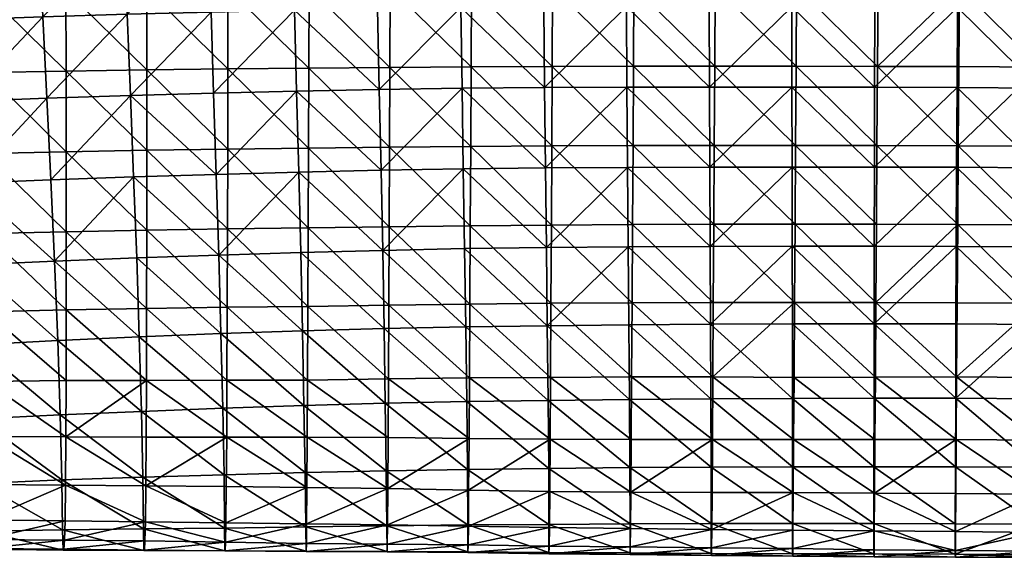
# Model space of a CAD drawing. Units: metres. Extents: x -3.84 to 2.79, y -2.16 to 1.52.
# Drawn here: x -1.33 to -0.86, y -0.92 to -0.66 of the extents above; entities that cross this region are included whole.
import ezdxf

# ---------------------------------------------------------------- set-up
doc = ezdxf.new("R2010")
doc.units = ezdxf.units.M
doc.header["$MEASUREMENT"] = 0

# ---------------------------------------------------------------- blocks, each defined once
blk = doc.blocks.new('c730fd96-4795-4b69-8dd5-46fa7a8d637e')
at = {"color": 73, "true_color": 0x8fe057}
mesh = blk.add_polyface(dxfattribs=at)
corners = [(33.39096, 8.50819, 0.17199), (33.35283, 8.507, 0.17201), (33.35244, 8.54508, 0.17188), (33.39065, 8.54621, 0.17188), (33.35197, 8.58357, 0.17186), (33.39029, 8.58456, 0.17186), (33.35148, 8.6222, 0.17186), (33.38991, 8.62305, 0.17186), (33.35098, 8.66093, 0.17186), (33.38951, 8.66163, 0.17186), (33.31491, 8.50567, 0.17207), (33.27729, 8.50423, 0.17212), (33.27657, 8.54264, 0.17193), (33.3144, 8.54386, 0.1719), (33.27566, 8.58151, 0.17188), (33.31376, 8.58253, 0.17187), (33.27471, 8.62045, 0.17187), (33.31309, 8.62133, 0.17186), (33.2739, 8.65946, 0.17187), (33.31246, 8.6602, 0.17186), (33.41738, 8.65035, 0.40551), (33.37695, 8.64883, 0.40385), (33.37899, 8.61036, 0.40239), (33.23917, 8.54151, 0.17194), (33.23769, 8.58051, 0.1719), (33.2363, 8.61957, 0.1719), (33.23527, 8.65868, 0.1719), (33.25784, 8.68763, 0.39748), (33.2577, 8.64643, 0.39667), (33.29677, 8.64658, 0.3995), (33.25872, 8.60566, 0.39559), (33.29845, 8.60683, 0.39825), (33.33863, 8.60856, 0.40062), (33.33654, 8.64736, 0.40184), (33.30127, 8.56773, 0.39588), (33.34133, 8.56982, 0.39813), (33.38122, 8.5717, 0.39993), (33.344, 8.53091, 0.39417), (33.38345, 8.53288, 0.39596), (33.42096, 8.57329, 0.40151), (33.41912, 8.61191, 0.40406), (33.3855, 8.49414, 0.38977), (33.4228, 8.53455, 0.39748), (33.21952, 8.60537, 0.39221), (33.22146, 8.56465, 0.39011), (33.26127, 8.56584, 0.39327), (33.2248, 8.52471, 0.38701), (33.26464, 8.5265, 0.38983), (33.3044, 8.52873, 0.39221)]
mesh.append_faces([[corners[k] for k in face] for face in [(0, 1, 2), (2, 3, 0), (3, 2, 4), (4, 5, 3), (5, 4, 6), (6, 7, 5), (7, 6, 8), (8, 9, 7), (10, 11, 12), (12, 13, 10), (13, 2, 1), (1, 10, 13), (13, 12, 14), (14, 15, 13), (15, 4, 2), (2, 13, 15), (14, 16, 17), (17, 15, 14), (17, 6, 4), (4, 15, 17), (16, 18, 19), (19, 17, 16), (19, 8, 6), (6, 17, 19), (20, 21, 22), (23, 12, 11), (24, 14, 12), (12, 23, 24), (24, 25, 16), (16, 14, 24), (26, 18, 16), (16, 25, 26), (27, 28, 29), (29, 28, 30), (30, 31, 29), (31, 32, 33), (33, 29, 31), (32, 31, 34), (34, 35, 32), (35, 36, 22), (22, 32, 35), (32, 22, 21), (21, 33, 32), (36, 35, 37), (37, 38, 36), (39, 36, 38), (40, 22, 36), (41, 38, 37), (42, 38, 41), (43, 30, 28), (44, 45, 30), (46, 47, 45), (47, 48, 34), (34, 45, 47), (45, 34, 31), (31, 30, 45), (48, 37, 35), (35, 34, 48)]], dxfattribs={"vtx2": -1, "color": 73})
mesh = blk.add_polyface(dxfattribs=at)
corners = [(33.54451, 8.51178, 0.17194), (33.50603, 8.51098, 0.17195), (33.50589, 8.54888, 0.17187), (33.5444, 8.54959, 0.17187), (33.58305, 8.51252, 0.17197), (33.5057, 8.58695, 0.17186), (33.54426, 8.58757, 0.17186), (33.58296, 8.55022, 0.17187), (33.50548, 8.62512, 0.17186), (33.54408, 8.62564, 0.17186), (33.58285, 8.58811, 0.17186), (33.50524, 8.66337, 0.17186), (33.58271, 8.62611, 0.17186), (33.54388, 8.66381, 0.17186), (33.46759, 8.51014, 0.17197), (33.42923, 8.50921, 0.17199), (33.42898, 8.54721, 0.17188), (33.46741, 8.54809, 0.17187), (33.4287, 8.58545, 0.17186), (33.46718, 8.58624, 0.17186), (33.42839, 8.62382, 0.17186), (33.46691, 8.62451, 0.17186), (33.42804, 8.6623, 0.17186), (33.46663, 8.66287, 0.17186), (33.39065, 8.54621, 0.17188), (33.39096, 8.50819, 0.17199), (33.39029, 8.58456, 0.17186), (33.38991, 8.62305, 0.17186), (33.38951, 8.66163, 0.17186), (33.49738, 8.65287, 0.4083), (33.49864, 8.61439, 0.40673), (33.53821, 8.61546, 0.40779), (33.49996, 8.57586, 0.40401), (33.53929, 8.577, 0.40506), (33.57774, 8.61636, 0.40864), (33.50127, 8.53738, 0.3998), (33.54043, 8.53859, 0.40095), (33.57862, 8.57798, 0.40581), (33.54152, 8.50049, 0.3946), (33.57953, 8.53965, 0.40165), (33.37899, 8.61036, 0.40239), (33.41912, 8.61191, 0.40406), (33.41738, 8.65035, 0.40551), (33.45898, 8.61323, 0.40549), (33.45751, 8.65171, 0.40706), (33.42096, 8.57329, 0.40151), (33.4605, 8.57464, 0.40283), (33.4228, 8.53455, 0.39748), (33.46206, 8.53601, 0.3988), (33.46357, 8.49763, 0.39253), (33.38345, 8.53288, 0.39596), (33.38122, 8.5717, 0.39993)]
mesh.append_faces([[corners[k] for k in face] for face in [(0, 1, 2), (2, 3, 0), (4, 0, 3), (3, 2, 5), (5, 6, 3), (7, 3, 6), (6, 5, 8), (8, 9, 6), (10, 6, 9), (9, 8, 11), (12, 9, 13), (14, 15, 16), (16, 17, 14), (17, 2, 1), (1, 14, 17), (17, 16, 18), (18, 19, 17), (19, 5, 2), (2, 17, 19), (19, 18, 20), (20, 21, 19), (21, 8, 5), (5, 19, 21), (21, 20, 22), (8, 21, 23), (24, 16, 15), (15, 25, 24), (26, 18, 16), (16, 24, 26), (27, 20, 18), (18, 26, 27), (20, 27, 28), (29, 30, 31), (30, 32, 33), (33, 31, 30), (34, 31, 33), (32, 35, 36), (36, 33, 32), (37, 33, 36), (38, 36, 35), (39, 36, 38), (40, 41, 42), (41, 43, 44), (44, 42, 41), (43, 41, 45), (45, 46, 43), (46, 32, 30), (30, 43, 46), (30, 29, 44), (44, 43, 30), (45, 47, 48), (48, 46, 45), (48, 35, 32), (32, 46, 48), (49, 48, 47), (35, 48, 49), (50, 47, 45), (51, 45, 41)]], dxfattribs={"vtx2": -1, "color": 73})
mesh = blk.add_polyface(dxfattribs=at)
corners = [(33.73754, 8.51448, 0.17201), (33.69888, 8.51413, 0.17201), (33.69883, 8.55164, 0.17189), (33.73749, 8.55197, 0.1719), (33.69877, 8.58934, 0.17186), (33.66018, 8.55126, 0.17188), (33.66011, 8.589, 0.17186), (33.66002, 8.62687, 0.17186), (33.6987, 8.62717, 0.17186), (33.73745, 8.58964, 0.17186), (33.69861, 8.66509, 0.17186), (33.73739, 8.62743, 0.17186), (33.66025, 8.5137, 0.17199), (33.62163, 8.51318, 0.17198), (33.62156, 8.55078, 0.17187), (33.58296, 8.55022, 0.17187), (33.58285, 8.58811, 0.17186), (33.62147, 8.58859, 0.17186), (33.58271, 8.62611, 0.17186), (33.62135, 8.62652, 0.17186), (33.58254, 8.66419, 0.17186), (33.62122, 8.66453, 0.17186), (33.5444, 8.54959, 0.17187), (33.58305, 8.51252, 0.17197), (33.54426, 8.58757, 0.17186), (33.54408, 8.62564, 0.17186), (33.54388, 8.66381, 0.17186), (33.65601, 8.65575, 0.41173), (33.6565, 8.61737, 0.41006), (33.69583, 8.61764, 0.41065), (33.69546, 8.65593, 0.4123), (33.73519, 8.61788, 0.41105), (33.73492, 8.65609, 0.41269), (33.65705, 8.57907, 0.4072), (33.69627, 8.57941, 0.40779), (33.73552, 8.57972, 0.40831), (33.65767, 8.54089, 0.40287), (33.69676, 8.54131, 0.40354), (33.69726, 8.50355, 0.39713), (33.73587, 8.54168, 0.40413), (33.57685, 8.65472, 0.41031), (33.57774, 8.61636, 0.40864), (33.61716, 8.61699, 0.4094), (33.6165, 8.65536, 0.41109), (33.57862, 8.57798, 0.40581), (33.61787, 8.57861, 0.40662), (33.57953, 8.53965, 0.40165), (33.6186, 8.54035, 0.40237), (33.61934, 8.5024, 0.39603), (33.53821, 8.61546, 0.40779), (33.53929, 8.577, 0.40506), (33.54043, 8.53859, 0.40095)]
mesh.append_faces([[corners[k] for k in face] for face in [(0, 1, 2), (3, 2, 4), (2, 5, 6), (6, 4, 2), (4, 6, 7), (7, 8, 4), (9, 4, 8), (10, 8, 7), (11, 8, 10), (12, 13, 14), (14, 5, 12), (5, 2, 1), (1, 12, 5), (15, 14, 13), (14, 15, 16), (16, 17, 14), (17, 6, 5), (5, 14, 17), (17, 16, 18), (18, 19, 17), (19, 7, 6), (6, 17, 19), (19, 18, 20), (7, 19, 21), (22, 15, 23), (24, 16, 15), (25, 18, 16), (26, 20, 18), (27, 28, 29), (29, 30, 27), (29, 31, 32), (32, 30, 29), (28, 33, 34), (34, 29, 28), (34, 35, 31), (31, 29, 34), (33, 36, 37), (37, 34, 33), (35, 34, 37), (38, 37, 36), (39, 37, 38), (40, 41, 42), (42, 43, 40), (42, 28, 27), (27, 43, 42), (41, 44, 45), (45, 42, 41), (45, 33, 28), (28, 42, 45), (44, 46, 47), (47, 45, 44), (47, 36, 33), (33, 45, 47), (48, 47, 46), (36, 47, 48), (49, 41, 40), (50, 44, 41), (51, 46, 44)]], dxfattribs={"vtx2": -1, "color": 73})
mesh = blk.add_polyface(dxfattribs=at)
corners = [(33.89225, 8.59022, 0.17186), (33.85353, 8.59017, 0.17186), (33.85352, 8.62791, 0.17186), (33.89225, 8.62796, 0.17186), (33.89224, 8.66578, 0.17186), (33.8148, 8.6278, 0.17186), (33.81477, 8.66564, 0.17186), (33.85357, 8.51505, 0.17193), (33.85355, 8.55254, 0.17187), (33.89225, 8.55259, 0.17187), (33.89225, 8.51509, 0.17193), (33.81488, 8.51492, 0.17195), (33.81485, 8.55242, 0.17188), (33.81483, 8.59005, 0.17186), (33.77616, 8.55223, 0.17188), (33.77613, 8.58988, 0.17186), (33.77609, 8.62764, 0.17186), (33.73745, 8.58964, 0.17186), (33.73739, 8.62743, 0.17186), (33.77604, 8.6655, 0.17186), (33.7762, 8.51473, 0.17197), (33.73754, 8.51448, 0.17201), (33.73749, 8.55197, 0.1719), (33.69883, 8.55164, 0.17189), (33.69877, 8.58934, 0.17186), (33.6987, 8.62717, 0.17186), (33.81388, 8.65635, 0.41319), (33.81396, 8.61821, 0.41158), (33.85332, 8.61821, 0.41171), (33.89268, 8.61814, 0.41171), (33.89277, 8.65629, 0.41331), (33.81405, 8.58011, 0.4089), (33.85332, 8.58012, 0.40905), (33.89258, 8.58006, 0.40905), (33.81415, 8.54215, 0.40468), (33.85331, 8.54217, 0.40479), (33.89248, 8.54211, 0.40478), (33.85333, 8.50458, 0.39814), (33.73492, 8.65609, 0.41269), (33.73519, 8.61788, 0.41105), (33.77458, 8.61809, 0.41146), (33.7744, 8.65624, 0.413), (33.73552, 8.57972, 0.40831), (33.77479, 8.57997, 0.4087), (33.73587, 8.54168, 0.40413), (33.77501, 8.54196, 0.40457), (33.77528, 8.50434, 0.39775), (33.69676, 8.54131, 0.40354)]
mesh.append_faces([[corners[k] for k in face] for face in [(0, 1, 2), (2, 3, 0), (4, 3, 2), (2, 5, 6), (7, 8, 9), (9, 10, 7), (7, 11, 12), (12, 8, 7), (12, 13, 1), (1, 8, 12), (1, 0, 9), (9, 8, 1), (12, 14, 15), (15, 13, 12), (15, 16, 5), (5, 13, 15), (5, 2, 1), (1, 13, 5), (15, 17, 18), (18, 16, 15), (19, 16, 18), (5, 16, 19), (20, 21, 22), (22, 14, 20), (14, 12, 11), (11, 20, 14), (23, 22, 21), (24, 17, 22), (17, 15, 14), (14, 22, 17), (25, 18, 17), (26, 27, 28), (28, 29, 30), (27, 31, 32), (32, 28, 27), (32, 33, 29), (29, 28, 32), (31, 34, 35), (35, 32, 31), (35, 36, 33), (33, 32, 35), (37, 35, 34), (36, 35, 37), (38, 39, 40), (40, 41, 38), (40, 27, 26), (26, 41, 40), (39, 42, 43), (43, 40, 39), (43, 31, 27), (27, 40, 43), (42, 44, 45), (45, 43, 42), (45, 34, 31), (31, 43, 45), (46, 45, 44), (34, 45, 46), (47, 44, 42)]], dxfattribs={"vtx2": -1, "color": 73})
mesh = blk.add_polyface(dxfattribs=at)
corners = [(33.73765, 8.41207, 0.1775), (33.69902, 8.41178, 0.17756), (33.69898, 8.44156, 0.17334), (33.69893, 8.47694, 0.17232), (33.73758, 8.4773, 0.17232), (33.66036, 8.44129, 0.17339), (33.66031, 8.47649, 0.17228), (33.66025, 8.5137, 0.17199), (33.69888, 8.51413, 0.17201), (33.6217, 8.47596, 0.17229), (33.62163, 8.51318, 0.17198), (33.58305, 8.51252, 0.17197), (33.58296, 8.55022, 0.17187), (33.66043, 8.3864, 0.18736), (33.6604, 8.41144, 0.17756), (33.62182, 8.41128, 0.17757), (33.62177, 8.44069, 0.17328), (33.58326, 8.41135, 0.17768), (33.58319, 8.44013, 0.1734), (33.58312, 8.47526, 0.1723), (33.5446, 8.47441, 0.17232), (33.54451, 8.51178, 0.17194), (33.65767, 8.54089, 0.40287), (33.65828, 8.50305, 0.39653), (33.69726, 8.50355, 0.39713), (33.73626, 8.50401, 0.39742), (33.73587, 8.54168, 0.40413), (33.65887, 8.46605, 0.38674), (33.69773, 8.46661, 0.38728), (33.73662, 8.46709, 0.38767), (33.65944, 8.43052, 0.37291), (33.69819, 8.43113, 0.37339), (33.73695, 8.43162, 0.37378), (33.69855, 8.39863, 0.35385), (33.73722, 8.39911, 0.35427), (33.54468, 8.43947, 0.17354), (33.57953, 8.53965, 0.40165), (33.58043, 8.50165, 0.3952), (33.61934, 8.5024, 0.39603), (33.58126, 8.46447, 0.38545), (33.62003, 8.46528, 0.38631), (33.58201, 8.42889, 0.37155), (33.62071, 8.42977, 0.37233), (33.58264, 8.39663, 0.35185), (33.62127, 8.39732, 0.35277), (33.6599, 8.39806, 0.35332), (33.54152, 8.50049, 0.3946), (33.54251, 8.46327, 0.38481), (33.54332, 8.42775, 0.37074)]
mesh.append_faces([[corners[k] for k in face] for face in [(0, 1, 2), (2, 3, 4), (2, 5, 6), (6, 3, 2), (3, 6, 7), (7, 8, 3), (4, 3, 8), (6, 9, 10), (10, 7, 6), (10, 11, 12), (13, 14, 1), (14, 15, 16), (16, 5, 14), (5, 2, 1), (1, 14, 5), (15, 17, 18), (18, 16, 15), (16, 18, 19), (19, 9, 16), (9, 6, 5), (5, 16, 9), (20, 19, 18), (21, 11, 19), (11, 10, 9), (9, 19, 11), (22, 23, 24), (24, 25, 26), (23, 27, 28), (28, 24, 23), (28, 29, 25), (25, 24, 28), (27, 30, 31), (31, 28, 27), (28, 31, 32), (32, 29, 28), (31, 33, 34), (34, 32, 31), (35, 18, 17), (36, 37, 38), (38, 23, 22), (37, 39, 40), (40, 38, 37), (40, 27, 23), (23, 38, 40), (39, 41, 42), (42, 40, 39), (40, 42, 30), (30, 27, 40), (41, 43, 44), (44, 42, 41), (42, 44, 45), (45, 30, 42), (33, 31, 30), (30, 45, 33), (46, 37, 36), (39, 37, 46), (41, 39, 47), (43, 41, 48)]], dxfattribs={"vtx2": -1, "color": 73})
mesh = blk.add_polyface(dxfattribs=at)
corners = [(33.89226, 8.47787, 0.17224), (33.85359, 8.47783, 0.17223), (33.85357, 8.51505, 0.17193), (33.89225, 8.51509, 0.17193), (33.8536, 8.4127, 0.17731), (33.89226, 8.41271, 0.17727), (33.89228, 8.38715, 0.18709), (33.8536, 8.44243, 0.17339), (33.89226, 8.4425, 0.17337), (33.81495, 8.4126, 0.17734), (33.81494, 8.44249, 0.17349), (33.81491, 8.47773, 0.17227), (33.77627, 8.44208, 0.17324), (33.77624, 8.47754, 0.17229), (33.7762, 8.51473, 0.17197), (33.81488, 8.51492, 0.17195), (33.73758, 8.4773, 0.17232), (33.73754, 8.51448, 0.17201), (33.81415, 8.54215, 0.40468), (33.81429, 8.50453, 0.39799), (33.85333, 8.50458, 0.39814), (33.89238, 8.50454, 0.39813), (33.89248, 8.54211, 0.40478), (33.85337, 8.46772, 0.38839), (33.8923, 8.46769, 0.38838), (33.77629, 8.38684, 0.1872), (33.7763, 8.41235, 0.17738), (33.85361, 8.38704, 0.18707), (33.73765, 8.41207, 0.1775), (33.73763, 8.44159, 0.17331), (33.69898, 8.44156, 0.17334), (33.69888, 8.51413, 0.17201), (33.73587, 8.54168, 0.40413), (33.73626, 8.50401, 0.39742), (33.77528, 8.50434, 0.39775), (33.73662, 8.46709, 0.38767), (33.7755, 8.46738, 0.38821), (33.81443, 8.46762, 0.38834), (33.77573, 8.43201, 0.37411), (33.81457, 8.43226, 0.37431), (33.85343, 8.43233, 0.37445), (33.81466, 8.39965, 0.35507), (33.85345, 8.39979, 0.35504), (33.89225, 8.39973, 0.35503), (33.89227, 8.43231, 0.37441), (33.73695, 8.43162, 0.37378), (33.73722, 8.39911, 0.35427), (33.77592, 8.39936, 0.35483)]
mesh.append_faces([[corners[k] for k in face] for face in [(0, 1, 2), (2, 3, 0), (4, 5, 6), (4, 7, 8), (8, 5, 4), (4, 9, 10), (10, 7, 4), (10, 11, 1), (1, 7, 10), (1, 0, 8), (8, 7, 1), (10, 12, 13), (13, 11, 10), (13, 14, 15), (15, 11, 13), (15, 2, 1), (1, 11, 15), (13, 16, 17), (17, 14, 13), (18, 19, 20), (20, 21, 22), (20, 23, 24), (24, 21, 20), (25, 26, 9), (9, 4, 27), (26, 28, 29), (29, 12, 26), (12, 10, 9), (9, 26, 12), (30, 29, 28), (16, 29, 30), (16, 13, 12), (12, 29, 16), (31, 17, 16), (32, 33, 34), (34, 19, 18), (33, 35, 36), (36, 34, 33), (36, 37, 19), (19, 34, 36), (36, 38, 39), (39, 37, 36), (39, 40, 23), (23, 37, 39), (23, 20, 19), (19, 37, 23), (39, 41, 42), (42, 40, 39), (42, 43, 44), (44, 40, 42), (44, 24, 23), (23, 40, 44), (45, 46, 47), (47, 38, 45), (38, 36, 35), (35, 45, 38), (41, 39, 38), (38, 47, 41)]], dxfattribs={"vtx2": -1, "color": 73})
mesh = blk.add_polyface(dxfattribs=at)
corners = [(33.58319, 8.44013, 0.1734), (33.54468, 8.43947, 0.17354), (33.5446, 8.47441, 0.17232), (33.58312, 8.47526, 0.1723), (33.54451, 8.51178, 0.17194), (33.50614, 8.47357, 0.1724), (33.50603, 8.51098, 0.17195), (33.54479, 8.38716, 0.18691), (33.54474, 8.41143, 0.17767), (33.58326, 8.41135, 0.17768), (33.50632, 8.41133, 0.17774), (33.50627, 8.43848, 0.17363), (33.46801, 8.41107, 0.17789), (33.46792, 8.43814, 0.1737), (33.46776, 8.47287, 0.17237), (33.42964, 8.43764, 0.17385), (33.42944, 8.47191, 0.17252), (33.42923, 8.50921, 0.17199), (33.46759, 8.51014, 0.17197), (33.42978, 8.38756, 0.18632), (33.42976, 8.41076, 0.178), (33.50635, 8.38737, 0.1866), (33.39156, 8.41058, 0.17788), (33.39142, 8.43733, 0.17378), (33.39123, 8.47098, 0.17248), (33.39096, 8.50819, 0.17199), (33.50127, 8.53738, 0.3998), (33.50257, 8.49913, 0.39365), (33.54152, 8.50049, 0.3946), (33.50371, 8.46196, 0.3836), (33.54251, 8.46327, 0.38481), (33.58126, 8.46447, 0.38545), (33.50466, 8.42639, 0.36977), (33.54332, 8.42775, 0.37074), (33.58201, 8.42889, 0.37155), (33.50543, 8.39448, 0.34991), (33.54404, 8.39557, 0.35101), (33.58264, 8.39663, 0.35185), (33.4228, 8.53455, 0.39748), (33.42456, 8.49598, 0.39124), (33.46357, 8.49763, 0.39253), (33.42609, 8.45844, 0.38131), (33.4649, 8.46027, 0.38264), (33.42737, 8.42299, 0.36728), (33.46601, 8.4248, 0.36864), (33.46689, 8.39319, 0.34867), (33.3855, 8.49414, 0.38977), (33.38734, 8.4564, 0.37975), (33.42833, 8.3917, 0.34734), (33.38876, 8.42107, 0.3657)]
mesh.append_faces([[corners[k] for k in face] for face in [(0, 1, 2), (3, 2, 4), (2, 5, 6), (6, 4, 2), (7, 8, 9), (10, 8, 7), (8, 10, 11), (11, 1, 8), (9, 8, 1), (10, 12, 13), (13, 11, 10), (11, 13, 14), (14, 5, 11), (5, 2, 1), (1, 11, 5), (13, 15, 16), (16, 14, 13), (14, 16, 17), (17, 18, 14), (18, 6, 5), (5, 14, 18), (19, 20, 12), (12, 10, 21), (22, 23, 15), (15, 20, 22), (15, 13, 12), (12, 20, 15), (24, 16, 15), (15, 23, 24), (25, 17, 16), (16, 24, 25), (26, 27, 28), (27, 29, 30), (30, 28, 27), (28, 30, 31), (29, 32, 33), (33, 30, 29), (30, 33, 34), (32, 35, 36), (36, 33, 32), (33, 36, 37), (38, 39, 40), (40, 27, 26), (39, 41, 42), (42, 40, 39), (40, 42, 29), (29, 27, 40), (41, 43, 44), (44, 42, 41), (42, 44, 32), (32, 29, 42), (45, 44, 43), (44, 45, 35), (35, 32, 44), (46, 39, 38), (41, 39, 46), (43, 41, 47), (48, 43, 49)]], dxfattribs={"vtx2": -1, "color": 73})
mesh = blk.add_polyface(dxfattribs=at)
corners = [(33.39156, 8.41058, 0.17788), (33.35346, 8.41042, 0.17759), (33.35335, 8.43657, 0.17372), (33.39142, 8.43733, 0.17378), (33.35314, 8.46976, 0.17251), (33.39123, 8.47098, 0.17248), (33.35283, 8.507, 0.17201), (33.39096, 8.50819, 0.17199), (33.39149, 8.37065, 0.20166), (33.39125, 8.3615, 0.22532), (33.35299, 8.36143, 0.22431), (33.3533, 8.3708, 0.20105), (33.35346, 8.38764, 0.18573), (33.3916, 8.38757, 0.18604), (33.31514, 8.37101, 0.20048), (33.31542, 8.38772, 0.18548), (33.31553, 8.41025, 0.17765), (33.3155, 8.43539, 0.17392), (33.31528, 8.46857, 0.17255), (33.31491, 8.50567, 0.17207), (33.38978, 8.39012, 0.34575), (33.39033, 8.36631, 0.31931), (33.42885, 8.36709, 0.32098), (33.39065, 8.35669, 0.28583), (33.35186, 8.36533, 0.31742), (33.35224, 8.35678, 0.28419), (33.35263, 8.35709, 0.25253), (33.39097, 8.35708, 0.25357), (33.31384, 8.35681, 0.28243), (33.31427, 8.35772, 0.25122), (33.31474, 8.3616, 0.22313), (33.344, 8.53091, 0.39417), (33.34643, 8.49201, 0.38795), (33.3855, 8.49414, 0.38977), (33.3485, 8.45407, 0.37837), (33.38734, 8.4564, 0.37975), (33.42609, 8.45844, 0.38131), (33.35015, 8.41885, 0.36408), (33.38876, 8.42107, 0.3657), (33.42737, 8.42299, 0.36728), (33.35126, 8.38811, 0.3442), (33.42833, 8.3917, 0.34734), (33.31152, 8.41651, 0.36213), (33.31272, 8.38602, 0.34212), (33.31339, 8.36439, 0.31518), (33.30732, 8.48969, 0.38602), (33.30968, 8.45163, 0.37645)]
mesh.append_faces([[corners[k] for k in face] for face in [(0, 1, 2), (2, 3, 0), (3, 2, 4), (4, 5, 3), (5, 4, 6), (6, 7, 5), (8, 9, 10), (10, 11, 8), (11, 12, 13), (13, 8, 11), (11, 14, 15), (15, 12, 11), (15, 16, 1), (1, 12, 15), (1, 0, 13), (13, 12, 1), (17, 2, 1), (1, 16, 17), (18, 4, 2), (2, 17, 18), (19, 6, 4), (4, 18, 19), (20, 21, 22), (23, 21, 24), (24, 25, 23), (25, 26, 27), (27, 23, 25), (26, 25, 28), (28, 29, 26), (29, 30, 10), (10, 26, 29), (26, 10, 9), (9, 27, 26), (30, 14, 11), (11, 10, 30), (31, 32, 33), (32, 34, 35), (35, 33, 32), (33, 35, 36), (34, 37, 38), (38, 35, 34), (35, 38, 39), (37, 40, 20), (20, 38, 37), (38, 20, 41), (40, 37, 42), (42, 43, 40), (43, 44, 24), (24, 40, 43), (40, 24, 21), (21, 20, 40), (44, 28, 25), (25, 24, 44), (45, 32, 31), (45, 46, 34), (34, 32, 45), (46, 42, 37), (37, 34, 46)]], dxfattribs={"vtx2": -1, "color": 73})
mesh = blk.add_polyface(dxfattribs=at)
corners = [(33.54479, 8.38716, 0.18691), (33.50635, 8.38737, 0.1866), (33.50632, 8.41133, 0.17774), (33.54471, 8.35726, 0.29034), (33.5447, 8.35704, 0.25689), (33.58319, 8.35703, 0.25772), (33.54476, 8.36078, 0.22712), (33.58324, 8.36071, 0.22786), (33.50623, 8.35689, 0.25592), (33.50631, 8.36079, 0.22635), (33.50635, 8.37018, 0.20284), (33.5448, 8.36988, 0.20324), (33.58329, 8.36956, 0.20374), (33.46788, 8.3611, 0.22598), (33.46796, 8.37035, 0.20261), (33.46803, 8.38754, 0.18649), (33.42969, 8.37048, 0.20226), (33.42978, 8.38756, 0.18632), (33.46801, 8.41107, 0.17789), (33.3916, 8.38757, 0.18604), (33.39156, 8.41058, 0.17788), (33.42976, 8.41076, 0.178), (33.50543, 8.39448, 0.34991), (33.50594, 8.36869, 0.32347), (33.5445, 8.36953, 0.32445), (33.54404, 8.39557, 0.35101), (33.58305, 8.37024, 0.32531), (33.50619, 8.35716, 0.28951), (33.58317, 8.35744, 0.29112), (33.46739, 8.36782, 0.32237), (33.46763, 8.35698, 0.28854), (33.46776, 8.35692, 0.25505), (33.42911, 8.35686, 0.2873), (33.42932, 8.35702, 0.25441), (33.42953, 8.36137, 0.22576), (33.39097, 8.35708, 0.25357), (33.39125, 8.3615, 0.22532), (33.39149, 8.37065, 0.20166), (33.42737, 8.42299, 0.36728), (33.42833, 8.3917, 0.34734), (33.46689, 8.39319, 0.34867), (33.42885, 8.36709, 0.32098), (33.38978, 8.39012, 0.34575), (33.39033, 8.36631, 0.31931), (33.39065, 8.35669, 0.28583)]
mesh.append_faces([[corners[k] for k in face] for face in [(0, 1, 2), (3, 4, 5), (4, 6, 7), (6, 4, 8), (8, 9, 6), (9, 10, 11), (11, 6, 9), (6, 11, 12), (10, 9, 13), (13, 14, 10), (14, 15, 1), (1, 10, 14), (10, 1, 0), (0, 11, 10), (14, 16, 17), (17, 15, 14), (18, 15, 17), (1, 15, 18), (17, 19, 20), (20, 21, 17), (22, 23, 24), (24, 25, 22), (25, 24, 26), (23, 27, 3), (3, 24, 23), (24, 3, 28), (27, 23, 29), (29, 30, 27), (30, 31, 8), (8, 27, 30), (27, 8, 4), (4, 3, 27), (31, 30, 32), (32, 33, 31), (33, 34, 13), (13, 31, 33), (31, 13, 9), (9, 8, 31), (34, 33, 35), (35, 36, 34), (36, 37, 16), (16, 34, 36), (16, 14, 13), (13, 34, 16), (19, 17, 16), (16, 37, 19), (38, 39, 40), (39, 41, 29), (29, 40, 39), (40, 29, 23), (23, 22, 40), (41, 39, 42), (43, 44, 32), (32, 41, 43), (41, 32, 30), (30, 29, 41), (44, 35, 33), (33, 32, 44)]], dxfattribs={"vtx2": -1, "color": 73})
mesh = blk.add_polyface(dxfattribs=at)
corners = [(33.69899, 8.36021, 0.22959), (33.69902, 8.36891, 0.20466), (33.73763, 8.36887, 0.20489), (33.69903, 8.38657, 0.18736), (33.73765, 8.38677, 0.18733), (33.66041, 8.36911, 0.20442), (33.66043, 8.3864, 0.18736), (33.69902, 8.41178, 0.17756), (33.62185, 8.38642, 0.18729), (33.62182, 8.41128, 0.17757), (33.6604, 8.41144, 0.17756), (33.73761, 8.3577, 0.29425), (33.73742, 8.37206, 0.32819), (33.69878, 8.37176, 0.32759), (33.69892, 8.35758, 0.29356), (33.69896, 8.35661, 0.25966), (33.73767, 8.35658, 0.26022), (33.66026, 8.35749, 0.29279), (33.6603, 8.35666, 0.25906), (33.66036, 8.36032, 0.22914), (33.73765, 8.36012, 0.22996), (33.62171, 8.35667, 0.25843), (33.62176, 8.36039, 0.22844), (33.62183, 8.36929, 0.20414), (33.58324, 8.36071, 0.22786), (33.58329, 8.36956, 0.20374), (33.58329, 8.38672, 0.18717), (33.5448, 8.36988, 0.20324), (33.54479, 8.38716, 0.18691), (33.58326, 8.41135, 0.17768), (33.62127, 8.39732, 0.35277), (33.62159, 8.37077, 0.32617), (33.66016, 8.3713, 0.32691), (33.6599, 8.39806, 0.35332), (33.69855, 8.39863, 0.35385), (33.62168, 8.35744, 0.29197), (33.58305, 8.37024, 0.32531), (33.58317, 8.35744, 0.29112), (33.58319, 8.35703, 0.25772), (33.54471, 8.35726, 0.29034), (33.5447, 8.35704, 0.25689), (33.54476, 8.36078, 0.22712), (33.58264, 8.39663, 0.35185), (33.54404, 8.39557, 0.35101), (33.5445, 8.36953, 0.32445), (33.73722, 8.39911, 0.35427)]
mesh.append_faces([[corners[k] for k in face] for face in [(0, 1, 2), (1, 3, 4), (1, 5, 6), (6, 3, 1), (7, 3, 6), (4, 3, 7), (6, 8, 9), (9, 10, 6), (11, 12, 13), (13, 14, 11), (14, 15, 16), (15, 14, 17), (17, 18, 15), (18, 19, 0), (0, 15, 18), (15, 0, 20), (19, 18, 21), (21, 22, 19), (22, 23, 5), (5, 19, 22), (19, 5, 1), (1, 0, 19), (23, 22, 24), (24, 25, 23), (25, 26, 8), (8, 23, 25), (8, 6, 5), (5, 23, 8), (26, 25, 27), (27, 28, 26), (29, 26, 28), (26, 29, 9), (9, 8, 26), (30, 31, 32), (32, 33, 30), (33, 32, 13), (13, 34, 33), (31, 35, 17), (17, 32, 31), (32, 17, 14), (14, 13, 32), (35, 31, 36), (36, 37, 35), (37, 38, 21), (21, 35, 37), (35, 21, 18), (18, 17, 35), (38, 37, 39), (24, 38, 40), (38, 24, 22), (22, 21, 38), (25, 24, 41), (36, 42, 43), (37, 36, 44), (31, 30, 42), (42, 36, 31), (12, 45, 34), (34, 13, 12)]], dxfattribs={"vtx2": -1, "color": 73})
mesh = blk.add_polyface(dxfattribs=at)
corners = [(33.89228, 8.38715, 0.18709), (33.85361, 8.38704, 0.18707), (33.8536, 8.4127, 0.17731), (33.8923, 8.35999, 0.23112), (33.89223, 8.35675, 0.26154), (33.8536, 8.35687, 0.26146), (33.85365, 8.35989, 0.23064), (33.85363, 8.36878, 0.20516), (33.8923, 8.36869, 0.20528), (33.815, 8.35985, 0.23028), (33.81496, 8.36888, 0.20506), (33.81494, 8.38694, 0.18712), (33.77629, 8.36892, 0.205), (33.77629, 8.38684, 0.1872), (33.81495, 8.4126, 0.17734), (33.73765, 8.38677, 0.18733), (33.73765, 8.41207, 0.1775), (33.7763, 8.41235, 0.17738), (33.85345, 8.39979, 0.35504), (33.85346, 8.37262, 0.32908), (33.89219, 8.37256, 0.32899), (33.89225, 8.39973, 0.35503), (33.85352, 8.3581, 0.29535), (33.89218, 8.35806, 0.29517), (33.81478, 8.37254, 0.32903), (33.8149, 8.35811, 0.29524), (33.81499, 8.3567, 0.26108), (33.77628, 8.35801, 0.29486), (33.77635, 8.35657, 0.26069), (33.77633, 8.35992, 0.23014), (33.73767, 8.35658, 0.26022), (33.73765, 8.36012, 0.22996), (33.73763, 8.36887, 0.20489), (33.69899, 8.36021, 0.22959), (33.69902, 8.36891, 0.20466), (33.69902, 8.41178, 0.17756), (33.73722, 8.39911, 0.35427), (33.73742, 8.37206, 0.32819), (33.77609, 8.37237, 0.32868), (33.77592, 8.39936, 0.35483), (33.81466, 8.39965, 0.35507), (33.73761, 8.3577, 0.29425), (33.69892, 8.35758, 0.29356), (33.69896, 8.35661, 0.25966)]
mesh.append_faces([[corners[k] for k in face] for face in [(0, 1, 2), (3, 4, 5), (5, 6, 3), (6, 7, 8), (8, 3, 6), (7, 6, 9), (9, 10, 7), (10, 11, 1), (1, 7, 10), (1, 0, 8), (8, 7, 1), (10, 12, 13), (13, 11, 10), (14, 11, 13), (1, 11, 14), (13, 15, 16), (16, 17, 13), (18, 19, 20), (20, 21, 18), (19, 22, 23), (23, 20, 19), (19, 24, 25), (25, 22, 19), (25, 26, 5), (5, 22, 25), (5, 4, 23), (23, 22, 5), (26, 25, 27), (27, 28, 26), (28, 29, 9), (9, 26, 28), (26, 9, 6), (6, 5, 26), (29, 28, 30), (30, 31, 29), (31, 32, 12), (12, 29, 31), (12, 10, 9), (9, 29, 12), (32, 31, 33), (15, 32, 34), (15, 13, 12), (12, 32, 15), (35, 16, 15), (36, 37, 38), (38, 39, 36), (39, 38, 24), (24, 40, 39), (37, 41, 27), (27, 38, 37), (38, 27, 25), (25, 24, 38), (30, 41, 42), (41, 30, 28), (28, 27, 41), (31, 30, 43), (19, 18, 40), (40, 24, 19)]], dxfattribs={"vtx2": -1, "color": 73})

msp = doc.modelspace()

# ---------------------------------------------------------------- block references
at = {"rotation": 359.5487835845468}
msp.add_blockref('c730fd96-4795-4b69-8dd5-46fa7a8d637e', (-34.76387, -9.00485), dxfattribs=at)

doc.saveas('drawing.dxf')
